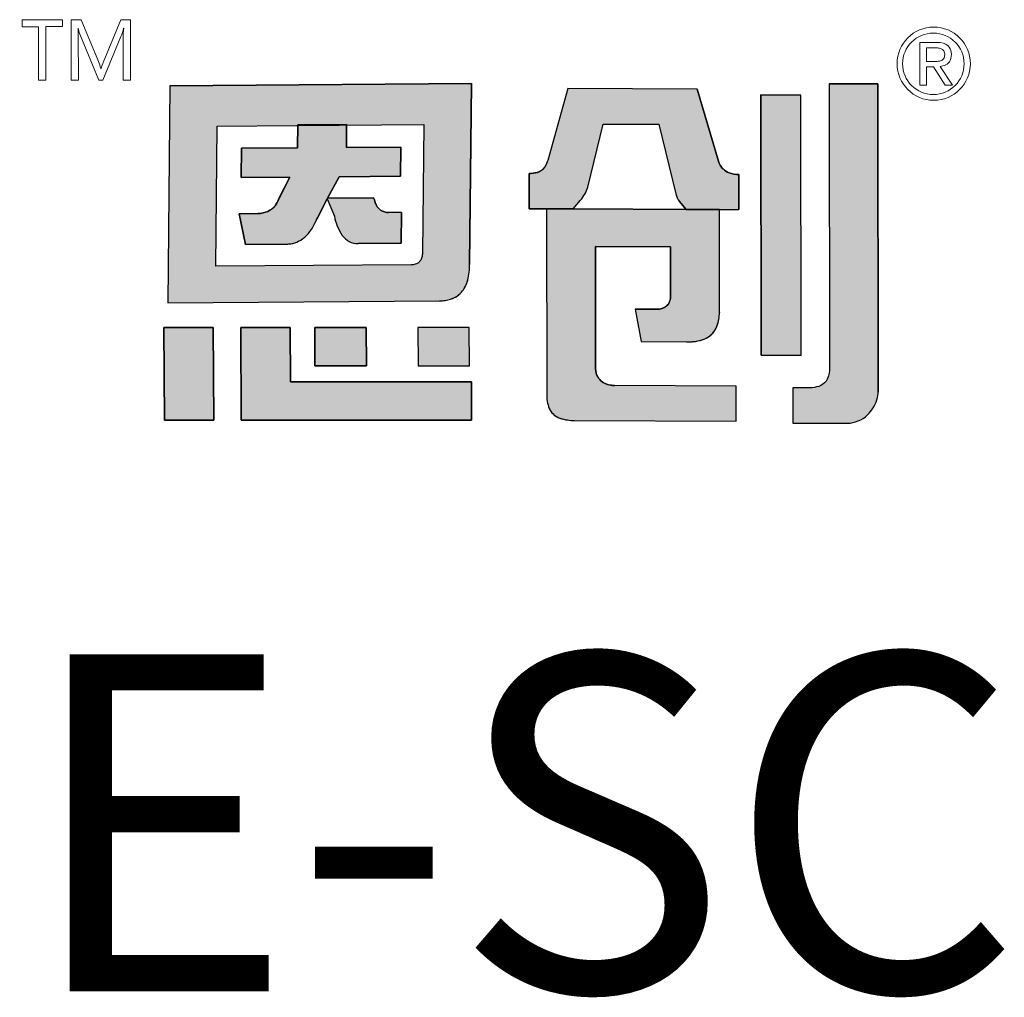
# Model space of a CAD drawing. Units: millimetres. Extents: x 1 to 374, y 3 to 102.
# Drawn here: x 160 to 160, y 86 to 86 of the extents above; entities that cross this region are included whole.
import ezdxf

# ---------------------------------------------------------------- set-up
doc = ezdxf.new("R2010")
doc.units = ezdxf.units.MM
doc.styles.add('PDF Arial', font='arial.ttf')

msp = doc.modelspace()

# ---------------------------------------------------------------- hatches: boundary and pattern name
h = msp.add_hatch(color=256)
h.dxf.hatch_style = 1
h.paths.add_polyline_path([(159.8358079527246, 85.94282875437212), (159.7642274744261, 85.94232398950861), (159.7637113978527, 85.89079925787426), (159.8282482976861, 85.89125877506582, 0.03293718626959824), (159.8295763755345, 85.89137009332484, 0.09042773455965412), (159.8319630829999, 85.89214175120537, 0.08941217946930646), (159.8334707687534, 85.89335159763242, 0.1030114402883079), (159.8347918672627, 85.89576285124083, 0.07261930576492359), (159.835367585203, 85.8995494511181), (159.8353757522876, 85.89999608243795)])
h.paths.add_polyline_path([(159.7754353647505, 85.93277686540229), (159.7943339650086, 85.93290352428471), (159.7945834881815, 85.93290533748282), (159.7945852688298, 85.93308200795859), (159.8061818206984, 85.9331724170299), (159.8061795038529, 85.93298960169493), (159.8244958932474, 85.93312270052516), (159.8241858476645, 85.9025853172649, -0.05705048977388665), (159.8240494211159, 85.90163882664707, -0.0934906545872979), (159.8236468500874, 85.90076223533438), (159.8236340972956, 85.90074511070122, -0.09295450314499357), (159.823062249773, 85.9002121608556, -0.06993418695894157), (159.8224719631959, 85.89994443067478, -0.07104422338779313), (159.8215270268109, 85.8998016961012), (159.7751075417921, 85.89949523400402)], flags=16)
h.paths.add_polyline_path([(159.7812296306908, 85.92749644292752), (159.7945299011346, 85.92758859469), (159.7945852688298, 85.93308200795859), (159.8061818206984, 85.9331724170299), (159.8061122314261, 85.92768133635936), (159.8190096658916, 85.92776406649904), (159.8189414610197, 85.92084670422724), (159.804432379292, 85.9207423697263), (159.801655571857, 85.91566778188114), (159.8125565334102, 85.91574167917967), (159.8127953837379, 85.91523393184153, 0.02991854069382819), (159.8129529197494, 85.91462818501407, 0.1620049546274425), (159.8142405849927, 85.91281130790243, 0.1577237838898692), (159.8162387367111, 85.91220869806607), (159.8191771713123, 85.91222474189787), (159.8191024563145, 85.90494768063775), (159.8088947224806, 85.90487824659577, -0.2544591836711053), (159.8050751600796, 85.90689765314517, -0.1062653487876606), (159.803277474476, 85.91137406632069), (159.8015819782386, 85.91547549075283), (159.7992474106614, 85.9109557010525), (159.7991381825148, 85.91074761338653, -0.03472949175234538), (159.7981266952989, 85.90872817164733, -0.1458141480327332), (159.7947674434849, 85.90540633256619, -0.08006701244741775), (159.7929017047675, 85.90482628376304, -0.02883880726413463), (159.7920383488364, 85.90475229264402), (159.7821441793352, 85.90467928259157), (159.7806576145165, 85.91195553596285), (159.785175891534, 85.91198853839091, 0.09360832656620108), (159.7874585653703, 85.91249770659721, 0.1294346121526289), (159.7892562058329, 85.91394125660423, 0.06993378891284176), (159.7900063349551, 85.91532638115318), (159.7926780099818, 85.92065878983897), (159.7926595431955, 85.92066178287806), (159.7811572274984, 85.92057877778929)], flags=0)
h.paths.add_polyline_path([(159.8190096658916, 85.92776406649904), (159.8061122314261, 85.92768133635936), (159.8061795038529, 85.93298960169493), (159.7945834881815, 85.93290533748282), (159.7945299011346, 85.92758859469), (159.7812296306908, 85.92749644292752), (159.7811572274984, 85.92057877778929), (159.7926795820242, 85.92066192748585), (159.7900446717694, 85.9154028977804), (159.7900035839521, 85.91531901434713, -0.06798658431764716), (159.7892774972091, 85.91397028718568, -0.1314563128802039), (159.7874585653704, 85.91249770659722, -0.09360832656755455), (159.7851758915341, 85.91198853839091), (159.7806576145165, 85.91195553596285), (159.7821441793352, 85.90467928259157), (159.7920383488364, 85.90475229264402, 0.03223995888009833), (159.7930027414503, 85.90484154884305, 0.07588090295408456), (159.7947674434849, 85.9054063325662, 0.1458141480330112), (159.7981266952989, 85.90872817164737, 0.03472949175189648), (159.7991381825148, 85.91074761338653), (159.7992474106614, 85.9109557010525), (159.8016813911046, 85.91566795690906), (159.801655571857, 85.91566778188114), (159.804432379292, 85.9207423697263), (159.8189414610197, 85.92084670422724)], flags=0)
h.paths.add_polyline_path([(159.7927544933429, 85.88496114783985), (159.7810399067251, 85.88497327621471), (159.781146406574, 85.862961910234), (159.8358441832527, 85.86295113368493), (159.8357877882729, 85.87207806242375), (159.7928158654551, 85.87207666848957)])
h.paths.add_polyline_path([(159.8108283769196, 85.88496794092073), (159.7986135621906, 85.88496369936148), (159.7986592693487, 85.8758564995046), (159.810866685188, 85.87585535354792)], flags=17)
h.paths.add_polyline_path([(159.8353012167591, 85.88496582560049), (159.8230829909996, 85.88496420247189), (159.8231233601266, 85.87584891914986), (159.8353415116604, 85.87585689369554)], flags=17)
h.paths.add_polyline_path([(159.7745242460525, 85.88496693891372), (159.7628181060741, 85.8849724157876), (159.7629296001033, 85.86295704336061), (159.7746380963139, 85.86295365334294)])
h.paths.add_polyline_path([(159.8190096658916, 85.92776406649904), (159.8061122314261, 85.92768133635936), (159.8061795038529, 85.93298960169493), (159.7945834881815, 85.93290533748282), (159.7945299011346, 85.92758859469), (159.7812296306908, 85.92749644292752), (159.7811572274984, 85.92057877778929), (159.7926795820242, 85.92066192748585), (159.7900446717694, 85.9154028977804), (159.7900035839521, 85.91531901434713, -0.06798658431764716), (159.7892774972091, 85.91397028718568, -0.1314563128802039), (159.7874585653704, 85.91249770659722, -0.09360832656755455), (159.7851758915341, 85.91198853839091), (159.7806576145165, 85.91195553596285), (159.7821441793352, 85.90467928259157), (159.7920383488364, 85.90475229264402, 0.03223995888009833), (159.7930027414503, 85.90484154884305, 0.07588090295408456), (159.7947674434849, 85.9054063325662, 0.1458141480330112), (159.7981266952989, 85.90872817164737, 0.03472949175189648), (159.7991381825148, 85.91074761338653), (159.7992474106614, 85.9109557010525), (159.8015819782386, 85.91547549075283), (159.803277474476, 85.91137406632069, 0.1087304855941448), (159.8051381895207, 85.90680522346955, 0.2478804022338391), (159.8088947224804, 85.90487824659577), (159.8191024563145, 85.90494768063775), (159.8191771713123, 85.91222474189787), (159.8162387367111, 85.91220869806607, -0.1577237838878704), (159.8142405849927, 85.91281130790243, -0.1620049546263025), (159.8129529197494, 85.91462818501407, -0.02991854069425957), (159.8127953837379, 85.91523393184154), (159.8125565334102, 85.91574167917967), (159.801655571857, 85.91566778188114), (159.804432379292, 85.9207423697263), (159.8189414610197, 85.92084670422724)], flags=0)
h.paths.add_polyline_path([(159.8671002142113, 85.93324105892043), (159.8803048759396, 85.93317705706833), (159.8843086563632, 85.91664026777813, 0.1032608006142598), (159.8851712916739, 85.91488786226734), (159.8867771904242, 85.91299017381074), (159.8942894661254, 85.91294919340656), (159.8992916783112, 85.91293001749213), (159.899281106697, 85.92129427108205, -0.1088440952902463), (159.8969801794377, 85.92165468912769, -0.09802326001001443), (159.8955173052531, 85.92262792934682, -0.1232610013784781), (159.8944556904655, 85.92440941134628), (159.8893775587613, 85.94150424607565), (159.8586482918841, 85.94164348309515), (159.8539175159015, 85.92461651647746, 0.005843274544770802), (159.853818515898, 85.92427109407927, -0.09495665064620594), (159.8532290214077, 85.92303067813695, -0.1678317125348623), (159.851400809795, 85.92174079886331, -0.08257611800270129), (159.8495191832803, 85.92151656089352), (159.8495278791759, 85.91314595228923), (159.8599649990833, 85.91312982247936), (159.8617123501216, 85.91518212192653, 0.1090422968409935), (159.863400032195, 85.91827051127312)])
h.paths.add_polyline_path([(159.8946637461647, 85.91294531643271), (159.8536021406813, 85.91312085069485), (159.8536680106446, 85.86879090114041, 0.1141608208375403), (159.854471519511, 85.86534092219107, 0.1814700391941856), (159.8567898887341, 85.86342295254312, 0.08278014705774589), (159.8602903799369, 85.86286609292053), (159.8986680213689, 85.8626888641454), (159.8986576497796, 85.87105187937775), (159.8697271192485, 85.87118946116763, -0.06417410941854412), (159.8683721539417, 85.87134182368902, -0.1088247623067188), (159.8667649336176, 85.87211569859488, -0.08519043645136684), (159.865852572718, 85.87312645547121, -0.1359642042461408), (159.8652632551962, 85.87515945024525), (159.8652572638556, 85.87621782953033), (159.8652218480688, 85.90420595184798), (159.8830713115833, 85.90412653795451), (159.8830735956775, 85.89235810546887, -0.1469303666643917), (159.8825087428477, 85.89047603403267, -0.151556680185829), (159.8811583539043, 85.88950103195715, -0.0828696146806805), (159.8796580322082, 85.88926019777784), (159.8797193832907, 85.88925844829564), (159.8746966615807, 85.88928957698764), (159.8761130971251, 85.88159513542357), (159.8870182057465, 85.88154034858763, 0.01138256364595077), (159.8880102647824, 85.88156095808904, 0.006869409152355614), (159.8883529513286, 85.88158420457965, 0.02955387929715098), (159.8895847312793, 85.88175316288886, 0.06839115952773928), (159.8915081210426, 85.88240115613965, 0.1908454111522181), (159.8941061378874, 85.88530957682767, 0.08840838000084317), (159.8946828928224, 85.88856112688487)])
h.paths.add_polyline_path([(159.9139885055208, 85.94011259727743), (159.9045324530052, 85.94015452424283), (159.9045994300479, 85.87836774896464), (159.9140647965092, 85.87832081358498)])
h.paths.add_polyline_path([(159.8190096658916, 85.92776406649904), (159.8061122314261, 85.92768133635936), (159.8061795038529, 85.93298960169493), (159.7945834881815, 85.93290533748282), (159.7945299011346, 85.92758859469), (159.7812296306908, 85.92749644292752), (159.7811572274984, 85.92057877778929), (159.7926795820242, 85.92066192748585), (159.7900446717694, 85.9154028977804), (159.7900035839521, 85.91531901434713, -0.06798658430514226), (159.7892774972093, 85.9139702871859, -0.1314563128959451), (159.7874585653704, 85.91249770659722, -0.09360832656756608), (159.7851758915341, 85.91198853839091), (159.7806576145165, 85.91195553596285), (159.7821441793352, 85.90467928259157), (159.7920383488364, 85.90475229264402, 0.03223995888009833), (159.7930027414503, 85.90484154884305, 0.07588090295410066), (159.7947674434849, 85.9054063325662, 0.1458141480306874), (159.7981266952989, 85.90872817164728, 0.03472949175304643), (159.7991381825148, 85.91074761338653), (159.7992474106614, 85.9109557010525), (159.8015819782386, 85.91547549075283), (159.8016813911046, 85.91566795690906), (159.801655571857, 85.91566778188114), (159.804432379292, 85.9207423697263), (159.8189414610197, 85.92084670422724)], flags=0)
h = msp.add_hatch(color=256)
h.dxf.hatch_style = 1
h.paths.add_polyline_path([(159.8190096658916, 85.92776406649904), (159.8061122314261, 85.92768133635936), (159.8061795038529, 85.93298960169493), (159.7945834881815, 85.93290533748282), (159.7945299011346, 85.92758859469), (159.7812296306908, 85.92749644292752), (159.7811572274984, 85.92057877778929), (159.7926795820242, 85.92066192748585), (159.7900446717694, 85.9154028977804), (159.7900035839521, 85.91531901434713, -0.06798658431759588), (159.7892774972091, 85.91397028718568, -0.1550297672046405), (159.787069134434, 85.9123453385643, -0.07689230835062867), (159.7851758915341, 85.91198853839091), (159.7806576145165, 85.91195553596285), (159.7821441793352, 85.90467928259157), (159.7920383488364, 85.90475229264402, 0.03223995887974974), (159.7930027414503, 85.90484154884305, 0.0758809029545213), (159.7947674434849, 85.9054063325662, 0.1458141480330003), (159.7981266952989, 85.90872817164737, 0.0347294917519001), (159.7991381825148, 85.91074761338653), (159.7992474106614, 85.9109557010525), (159.8016813911046, 85.91566795690906), (159.8015029144186, 85.91566674702084), (159.8015683671449, 85.91550841614108), (159.804432379292, 85.9207423697263), (159.8189414610197, 85.92084670422724)], flags=0)
h.paths.add_polyline_path([(159.8347918672627, 85.89576285124083, 0.07261930576492755), (159.835367585203, 85.8995494511181), (159.8353757522876, 85.89999608243795), (159.8358079527246, 85.94282875437212), (159.7642274744261, 85.94232398950861), (159.7637113978527, 85.89079925787426), (159.8282482976861, 85.89125877506582, 0.03293718626960897), (159.8295763755345, 85.89137009332484, 0.09042773455984708), (159.8319630829999, 85.89214175120539, 0.08941217946900434), (159.8334707687534, 85.89335159763242, 0.1030114402883444)])
h.paths.add_polyline_path([(159.7751075417921, 85.89949523400402), (159.7754353647505, 85.93277686540229), (159.7943339650086, 85.93290352428471), (159.7945834881815, 85.93290533748282), (159.7945852688298, 85.93308200795859), (159.8061818206984, 85.9331724170299), (159.8061795038529, 85.93298960169493), (159.8244958932474, 85.93312270052516), (159.8241858476645, 85.9025853172649, -0.05705048977388145), (159.8240494211159, 85.90163882664707, -0.09349065458727344), (159.8236468500874, 85.90076223533438), (159.8236340972956, 85.90074511070122, -0.09295450313633377), (159.823062249773, 85.90021216085565, -0.06993418696490646), (159.8224719631959, 85.89994443067478, -0.07104422338913247), (159.8215270268109, 85.8998016961012)], flags=16)
h.paths.add_polyline_path([(159.8191024563145, 85.90494768063775), (159.8088947224806, 85.90487824659577, -0.2478804022411218), (159.8051381895207, 85.90680522346949, -0.1087304855959798), (159.803277474476, 85.91137406632069), (159.8015819782386, 85.91547549075283), (159.7992474106614, 85.9109557010525), (159.7991381825148, 85.91074761338653, -0.03472949175234662), (159.7981266952989, 85.90872817164733, -0.1458141480327248), (159.7947674434849, 85.90540633256619, -0.08006701244698447), (159.7929017047675, 85.90482628376304, -0.02883880726448433), (159.7920383488364, 85.90475229264402), (159.7821441793352, 85.90467928259157), (159.7806576145165, 85.91195553596285), (159.785175891534, 85.91198853839091, 0.0936083265661998), (159.7874585653703, 85.91249770659721, 0.1294346121525313), (159.7892562058329, 85.91394125660423, 0.06993378891291951), (159.7900063349551, 85.91532638115318), (159.7926780099818, 85.92065878983897), (159.7926595431955, 85.92066178287806), (159.7811572274984, 85.92057877778929), (159.7812296306908, 85.92749644292752), (159.7945299011346, 85.92758859469), (159.7945852688298, 85.93308200795859), (159.8061818206984, 85.9331724170299), (159.8061122314261, 85.92768133635936), (159.8190096658916, 85.92776406649904), (159.8189414610197, 85.92084670422724), (159.804432379292, 85.9207423697263), (159.801655571857, 85.91566778188114), (159.8125565334102, 85.91574167917967), (159.8127953837379, 85.91523393184153, 0.02991854069388886), (159.8129529197494, 85.91462818501407, 0.1620049546273306), (159.8142405849927, 85.91281130790243, 0.1503011752470383), (159.816140413089, 85.91220816121981), (159.8191771713123, 85.91222474189787)], flags=0)
h.paths.add_polyline_path([(159.8353012167591, 85.88496582560049), (159.8230829909996, 85.88496420247189), (159.8231233601266, 85.87584891914986), (159.8353415116604, 85.87585689369554)], flags=17)
h.paths.add_polyline_path([(159.8108283769196, 85.88496794092073), (159.7986135621906, 85.88496369936148), (159.7986592693487, 85.8758564995046), (159.810866685188, 85.87585535354792)], flags=17)
h.paths.add_polyline_path([(159.7927544933429, 85.88496114783985), (159.7810399067251, 85.88497327621471), (159.781146406574, 85.862961910234), (159.8358441832527, 85.86295113368493), (159.8357877882729, 85.87207806242375), (159.7928158654551, 85.87207666848957)])
h.paths.add_polyline_path([(159.7745242460525, 85.88496693891372), (159.7628181060741, 85.8849724157876), (159.7629296001033, 85.86295704336061), (159.7746380963139, 85.86295365334294)])
h.paths.add_polyline_path([(159.8652218480688, 85.90420595184798), (159.8830713115833, 85.90412653795451), (159.8830735956775, 85.89235810546887, -0.1469303666639439), (159.8825087428477, 85.89047603403267, -0.1515566801863888), (159.8811583539043, 85.88950103195715, -0.08286961468067854), (159.8796580322082, 85.88926019777784), (159.8797193832907, 85.88925844829564), (159.8746966615807, 85.88928957698764), (159.8761130971251, 85.88159513542357), (159.8870182057465, 85.88154034858763, 0.0113825636459679), (159.8880102647824, 85.88156095808904, 0.006869409152593365), (159.8883529513286, 85.88158420457965, 0.02955387929685077), (159.8895847312793, 85.88175316288886, 0.06839115952726944), (159.8915081210426, 85.88240115613965, 0.1908454111528629), (159.8941061378874, 85.88530957682767, 0.08840838000084324), (159.8946828928224, 85.88856112688487), (159.8946637461647, 85.91294531643271), (159.8536021406813, 85.91312085069485), (159.8536680106446, 85.86879090114041, 0.1141608208375676), (159.854471519511, 85.86534092219107, 0.1814700391928611), (159.8567898887341, 85.86342295254312, 0.08278014705824548), (159.8602903799369, 85.86286609292053), (159.8986680213689, 85.8626888641454), (159.8986576497796, 85.87105187937775), (159.8697271192485, 85.87118946116763, -0.06417410941803618), (159.8683721539417, 85.87134182368902, -0.1088247622892369), (159.8667649336179, 85.87211569859468, -0.08519043646997411), (159.865852572718, 85.87312645547121, -0.1359642042461406), (159.8652632551962, 85.87515945024525), (159.8652572638556, 85.8762178295303)])
h.paths.add_polyline_path([(159.8671002142113, 85.93324105892043), (159.8803048759396, 85.93317705706833), (159.8843086563632, 85.91664026777813, 0.1032608006142599), (159.8851712916739, 85.91488786226734), (159.8867771904242, 85.91299017381074), (159.8942894661254, 85.91294919340656), (159.8992916783112, 85.91293001749213), (159.899281106697, 85.92129427108205, -0.1088440952899358), (159.8969801794377, 85.92165468912768, -0.09802326000713134), (159.8955173052532, 85.92262792934677, -0.1232610013819841), (159.8944556904655, 85.92440941134628), (159.8893775587613, 85.94150424607565), (159.8586482918841, 85.94164348309515), (159.8539175159015, 85.92461651647746, 0.005843274544738251), (159.853818515898, 85.92427109407927, -0.09495665064427612), (159.8532290214077, 85.92303067813698, -0.1678317125419681), (159.8514008097949, 85.92174079886328, -0.08257611799989008), (159.8495191832803, 85.92151656089352), (159.8495278791759, 85.91314595228923), (159.8599649990833, 85.91312982247936), (159.8617123501216, 85.91518212192653, 0.1090422968409996), (159.863400032195, 85.91827051127312)])
h.paths.add_polyline_path([(159.9139885055208, 85.94011259727743), (159.9045324530052, 85.94015452424283), (159.9045994300479, 85.87836774896464), (159.9140647965092, 85.87832081358498)])
h.paths.add_polyline_path([(159.9322958575837, 85.94276442242743), (159.920688521137, 85.94281993798081), (159.9207656599324, 85.87477657044502, -0.1469325602400471), (159.9200057835011, 85.87223607294182, -0.1582636917006039), (159.9182363234973, 85.87096897631142, -0.07562914232358862), (159.9161902729424, 85.87061797504748), (159.9121132105131, 85.87063504063634), (159.9121327801306, 85.8622627889375), (159.9249972588364, 85.86221302486847, 0.1867286717032575), (159.9298536021702, 85.86421750804061, 0.123161693213696), (159.9320634519292, 85.86775335923355, 0.07141302371769337), (159.9323761209112, 85.86962575407262)])
h = msp.add_hatch(color=256)
h.dxf.hatch_style = 1
h.paths.add_polyline_path([(159.9322958575837, 85.94276442242743), (159.920688521137, 85.94281993798081), (159.9207656599324, 85.87477657044502, -0.1469325602401246), (159.9200057835011, 85.87223607294182, -0.1582636916988039), (159.9182363234973, 85.87096897631143, -0.07562914232481308), (159.9161902729424, 85.87061797504748), (159.9121132105131, 85.87063504063634), (159.9121327801306, 85.86226278893749), (159.9249972588364, 85.86221302486847, 0.1867286717259117), (159.9298536021707, 85.86421750804104, 0.1231616932008768), (159.9320634519292, 85.86775335923373, 0.08347281918012738), (159.9323757694579, 85.86994601033634)])
h = msp.add_hatch(color=256)
h.dxf.hatch_style = 1
h.paths.add_polyline_path([(159.8016813911046, 85.91566795690906), (159.801655571857, 85.91566778188114), (159.804432379292, 85.9207423697263), (159.8189414610197, 85.92084670422724), (159.8190096658916, 85.92776406649904), (159.8061122314261, 85.92768133635936), (159.8061795038529, 85.93298960169493), (159.7945834881815, 85.93290533748282), (159.7945299011346, 85.92758859469), (159.7812296306908, 85.92749644292752), (159.7811572274984, 85.92057877778929), (159.7926795820242, 85.92066192748585), (159.7900446717694, 85.9154028977804), (159.7900035839521, 85.91531901434713, -0.06798658431596806), (159.7892774972091, 85.91397028718572, -0.1314563128820724), (159.7874585653704, 85.91249770659722, -0.0936083265677398), (159.7851758915341, 85.91198853839091), (159.7806576145165, 85.91195553596285), (159.7821441793352, 85.90467928259157), (159.7920383488364, 85.90475229264402, 0.03223995888245053), (159.7930027414504, 85.90484154884305, 0.07588090295133465), (159.7947674434849, 85.9054063325662, 0.1458141480329589), (159.7981266952989, 85.90872817164737, 0.03472949175187028), (159.7991381825148, 85.91074761338653), (159.7992474106614, 85.9109557010525)])
h.paths.add_polyline_path([(159.8191771713123, 85.91222474189787), (159.8162387367111, 85.91220869806607, -0.1577237838880981), (159.8142405849927, 85.91281130790243, -0.1620049546264984), (159.8129529197494, 85.91462818501407, -0.02991854069398711), (159.8127953837379, 85.91523393184154), (159.8125565334102, 85.91574167917967), (159.8016813911046, 85.91566795690906), (159.8015819782386, 85.91547549075283), (159.803277474476, 85.91137406632069, 0.1087304855942657), (159.8051381895207, 85.90680522346955, 0.2478804022335486), (159.8088947224804, 85.90487824659577), (159.8191024563145, 85.90494768063775)])

# ---------------------------------------------------------------- linework, layer by layer
at = {"lineweight": 0}
for p, q in [((159.7387289760675, 85.95801141499788), (159.7291286701336, 85.95801289707892)), ((159.7291286701336, 85.95801289707892), (159.7291286701336, 85.95635417137079)), ((159.738730251683, 85.95636307770825), (159.7387289760675, 85.95801141499788)), ((159.7408165444685, 85.94366837489167), (159.7408155995681, 85.95801195519563)), ((159.740816426356, 85.95801195519563), (159.7431992997469, 85.95801135959297)), ((159.7431992997469, 85.95801141499788), (159.747235276346, 85.9481220145653)), ((159.7487578888121, 85.9487967354215), (159.752601223847, 85.95801467003567)), ((159.7525994285363, 85.95801145655156), (159.754868535922, 85.95801129033686)), ((159.7548686540345, 85.9580112764856), (159.754868441432, 85.94366944143596)), ((159.7291286701336, 85.95635417137079), (159.7330353607386, 85.95635281395079)), ((159.7330350300235, 85.95635439299039), (159.7330392112077, 85.94367020325332)), ((159.7348070016988, 85.94366851340392), (159.7348094820623, 85.956360473678)), ((159.7348088678771, 85.95636076455375), (159.7387310076033, 85.95636293919601)), ((159.7424097173702, 85.955976573135), (159.7424417731154, 85.9555396639552)), ((159.7424114654359, 85.95599078449153), (159.7424102370653, 85.95597661468868)), ((159.7424111583432, 85.95599078449153), (159.7424570805015, 85.95599078449153)), ((159.7424792384154, 85.95454901051545), (159.7424417967379, 85.95554879191226)), ((159.7424570805015, 85.95599078449153), (159.742460765613, 85.95598185045161)), ((159.7427074318562, 85.95493901944852), (159.742460765613, 85.95598215517856)), ((159.7532043537571, 85.9559757143591), (159.7532095507092, 85.95599095070622)), ((159.7532095507092, 85.95599095070622), (159.7532479609094, 85.95599095070622)), ((159.7532479609094, 85.95599095070622), (159.7532499452002, 85.95598287544225)), ((159.7424839865397, 85.9545437054964), (159.7424982781579, 85.9436675438182)), ((159.7427066995584, 85.95493953194385), (159.7428269381312, 85.95455780604308)), ((159.7473432075915, 85.94367070189742), (159.7428260877209, 85.95455980061946)), ((159.7525899322875, 85.954045726267), (159.7483149195158, 85.94366966305554)), ((159.7531207536963, 85.94367057723639), (159.7531173756774, 85.9534841422139)), ((159.9422601162213, 85.94244781662226), (159.9422598091287, 85.95259588867557)), ((159.9422598091287, 85.95259588867557), (159.9464378987443, 85.95259496064354)), ((159.9438381234719, 85.95131512133509), (159.9438387376572, 85.94809080555355)), ((159.94383970618, 85.95131272507321), (159.9461803425242, 85.95131272507321)), ((159.7478186105932, 85.94641896493822), (159.7478793204424, 85.94642069634129)), ((159.9438378872468, 85.94680784971955), (159.9455112585679, 85.94680983044466)), ((159.9438401077627, 85.94680674162156), (159.9438385722996, 85.94244561427752)), ((159.9438387376572, 85.94809080555355), (159.9458800531847, 85.948089600497)), ((159.9455108333628, 85.94680940105671), (159.9482736748175, 85.94244778891981)), ((159.949974519117, 85.94244618217775), (159.947062619628, 85.94693047461156)), ((159.7330406285582, 85.94366948298963), (159.7348092694598, 85.94367078500476)), ((159.7424982781579, 85.94366331919467), (159.7408173712563, 85.94366755766941)), ((159.7483149195158, 85.94367059108764), (159.747343089479, 85.94367070189742)), ((159.7548690319947, 85.94366944143596), (159.7531204466037, 85.94367043872414)), ((159.9438385722996, 85.94244561427752), (159.9422601162213, 85.94244774736615)), ((159.9482730133873, 85.94244762270512), (159.9499766923879, 85.94244726257325))]:
    msp.add_line(p, q, dxfattribs=at)
for p, q in [((159.7642274744261, 85.94232398950864), (159.7637113978527, 85.89079925787429)), ((159.7642274744261, 85.94232398950864), (159.8358079025257, 85.94282875401817)), ((159.8358079532568, 85.94282880712333), (159.8353749422832, 85.89991580799112)), ((159.8586482583635, 85.94164336244822), (159.8539175159015, 85.92461651647739)), ((159.8893615853954, 85.94150431845243), (159.8586483835744, 85.94164348267974)), ((159.8893775372613, 85.94150431845243), (159.8944474885149, 85.92443702208956)), ((159.9206848333991, 85.94281995561855), (159.9322971657556, 85.94276441617073)), ((159.9206885208595, 85.94282018105265), (159.9207661703859, 85.8747963392898)), ((159.9322958573019, 85.94276467917719), (159.9323761299962, 85.86961747552051)), ((159.9045994300479, 85.87836774896468), (159.9045324484884, 85.94015869103649)), ((159.9045324484884, 85.94015452426288), (159.9139885055208, 85.94011259727748)), ((159.7945299011061, 85.9275885918538), (159.7945852688298, 85.9330820079586)), ((159.7945852688298, 85.9330820079586), (159.8061818206984, 85.9331724170299)), ((159.8061818206984, 85.9331724170299), (159.8061122314261, 85.9276813363594)), ((159.8633987277994, 85.91826523382586), (159.8670999864166, 85.93324013728684)), ((159.8671004434363, 85.93324105780944), (159.8803048759396, 85.93317705706836)), ((159.8803048759396, 85.93317705706836), (159.8843055262888, 85.91665319590477)), ((159.7811572274996, 85.92057877789911), (159.7812296306908, 85.92749644292755)), ((159.7812296306908, 85.92749644292755), (159.794529491784, 85.9275885918538)), ((159.8061122314261, 85.9276813363594), (159.8190096658916, 85.92776406649907)), ((159.8190096658916, 85.92776406649907), (159.8189414610197, 85.92084670422729)), ((159.7926595431955, 85.92066178287806), (159.7811572427109, 85.92057877789911)), ((159.790034353079, 85.91538230265793), (159.7926780099818, 85.92065878983898)), ((159.7926595431955, 85.92066178287806), (159.7926780099818, 85.92065878983898)), ((159.804432379292, 85.92074236972631), (159.801655571857, 85.91566778188118)), ((159.8189414610197, 85.92084670422729), (159.804432379292, 85.92074236972631)), ((159.8495278791759, 85.91314595228924), (159.8495191832803, 85.92151656089354)), ((159.8992811104954, 85.92129126581102), (159.8992916782936, 85.91293003150807)), ((159.7900344440702, 85.91538201727177), (159.7900035839521, 85.91531901434715)), ((159.8015819782386, 85.91547549075287), (159.7992474106614, 85.91095570105253)), ((159.8015819782386, 85.91547549075287), (159.803277474476, 85.9113740663207)), ((159.801655571857, 85.91566778188118), (159.8125565334102, 85.9157416791797)), ((159.8125565334102, 85.9157416791797), (159.8127954357668, 85.91523382123871)), ((159.8599649990833, 85.91312982247939), (159.8617123501216, 85.91518212192653)), ((159.8867771904242, 85.91299017381077), (159.8851819648766, 85.91487524975759)), ((159.7806576145165, 85.91195553596287), (159.7851758915341, 85.91198853839094)), ((159.7821441793352, 85.90467928259162), (159.7806576145165, 85.91195553596287)), ((159.8191771713123, 85.91222474189789), (159.8161404130891, 85.91220816121984)), ((159.8191771713123, 85.91222474189789), (159.8191024563145, 85.90494768063778)), ((159.8599649990833, 85.91312982247939), (159.8495278791759, 85.91314595228924)), ((159.8532023238834, 85.91310556952743), (159.8531814261877, 85.9131299314392)), ((159.8536021406813, 85.91312085069488), (159.8536643517064, 85.86870375778985)), ((159.8536021406813, 85.91312085069488), (159.8946637461647, 85.91294531643275)), ((159.8867771904242, 85.91299017381077), (159.8942894661254, 85.91294919340658)), ((159.8942894661254, 85.91294919340658), (159.8992880221359, 85.91293003150807)), ((159.8946833980121, 85.88855510141744), (159.8946637461647, 85.91294531643275)), ((159.7992474106614, 85.91095570105253), (159.7991381825148, 85.91074761338652)), ((159.7920383488364, 85.90475229264403), (159.7821441793352, 85.90467928259162)), ((159.8191024563145, 85.90494768063778), (159.8088947224804, 85.90487824659579)), ((159.8652216100579, 85.90419588836643), (159.8652507904532, 85.90420582249578)), ((159.8652218604796, 85.9041961438584), (159.8652572638556, 85.87621782953033)), ((159.8830478077349, 85.90412664252531), (159.8652509219247, 85.90420582249578)), ((159.8830494793001, 85.90412766073598), (159.8830720172583, 85.9041056470961)), ((159.8830737138656, 85.89231866736213), (159.8830713160774, 85.90410444853815)), ((159.835367242992, 85.8995307367144), (159.835374313201, 85.89991738347103)), ((159.7637113978527, 85.89079925787429), (159.8282367395905, 85.89125869276964)), ((159.8746966615807, 85.88928957698768), (159.8797193832907, 85.88925844829566)), ((159.8746966615807, 85.88928957698768), (159.8761130971251, 85.88159513542358)), ((159.8946833917516, 85.88855513898979), (159.8946828596053, 85.88853897912203)), ((159.7628181060741, 85.88497241578763), (159.774526756899, 85.884966937739)), ((159.762929600101, 85.86295704381561), (159.7628181060741, 85.88497241578763)), ((159.774524258942, 85.8849644466922), (159.7746380756307, 85.8629576524877)), ((159.781039926304, 85.88497327619447), (159.7927544933429, 85.88496114783986)), ((159.7811463868536, 85.86296598603491), (159.781039926304, 85.88496922965237)), ((159.7927544933429, 85.88496114783986), (159.7928158654551, 85.8720766684896)), ((159.7986125281277, 85.88496369900243), (159.8108283769196, 85.88496794092076)), ((159.7986592693487, 85.87585649950462), (159.798613567378, 85.8849626657628)), ((159.8108283769196, 85.88496794092076), (159.810866685188, 85.87585535354793)), ((159.835301193756, 85.88496582559745), (159.8230829909996, 85.88496420247193)), ((159.8230829909996, 85.88496420247193), (159.823123384029, 85.8758435220149)), ((159.835341511659, 85.87585689401429), (159.835301193756, 85.88497102561067)), ((159.8761130971251, 85.88159513542358), (159.886886065835, 85.88154101245337)), ((159.9140647965092, 85.87832081358502), (159.9045994300479, 85.87836774896468)), ((159.8652572638556, 85.87621782953033), (159.8652632551962, 85.87515945024492)), ((159.810866685188, 85.87585535354793), (159.7986592693487, 85.87585649950462)), ((159.8231206857346, 85.87584891740437), (159.8353419999814, 85.87585689401429)), ((159.7928158654551, 85.8720766684896), (159.8357877882729, 85.87207806242377)), ((159.8357877882729, 85.87207806242377), (159.8358441832527, 85.86295113368494)), ((159.8986576497796, 85.87105187937777), (159.8697356750943, 85.87118942047955)), ((159.8986680213689, 85.86268886414543), (159.8986576497796, 85.87105187937777)), ((159.912113197148, 85.87064075847377), (159.9121327801294, 85.86226278944609)), ((159.9162200012802, 85.87061785061194), (159.9121160644771, 85.87063502869037)), ((159.7746460766059, 85.86295365103241), (159.7629280287045, 85.86295704381561)), ((159.8358441832527, 85.86295113368494), (159.7811504624677, 85.86296190943494)), ((159.8602903799369, 85.86286609292054), (159.8986680213689, 85.86268886414543)), ((159.912132648658, 85.86226278944609), (159.9249972588364, 85.86221302486847))]:
    msp.add_line(p, q)
for points in [[(159.8358079527246, 85.94282875437213), (159.7642274744261, 85.94232398950864), (159.7637113978527, 85.89079925787429), (159.8282482976861, 85.89125877506585, 0.0329371862695761), (159.8295763755345, 85.89137009332488, 0.09042773456436297), (159.8319630830001, 85.89214175120547, 0.0894121794493641), (159.8334707687532, 85.8933515976322, 0.1030114402995686), (159.8347918672627, 85.89576285124086, 0.07261930576194836), (159.835367585203, 85.89954945111798), (159.8353757522876, 85.89999608243798)], [(159.8893775587613, 85.94150424607568), (159.8586482918841, 85.94164348309516), (159.8539175159015, 85.92461651647739, 0.005843274544543458), (159.853818515898, 85.92427109407923, -0.09495665062802575), (159.8532290214078, 85.92303067813714, -0.1659111772928186), (159.8514253837647, 85.92174801467458, -0.08369229678234151), (159.8495191832803, 85.92151656089354), (159.8495278791759, 85.91314595228924), (159.8599649990833, 85.91312982247939), (159.8617123501216, 85.91518212192653, 0.1090422968408805), (159.863400032195, 85.91827051127309), (159.8671002142113, 85.93324105892044), (159.8803048759396, 85.93317705706836), (159.8843086563632, 85.91664026777819, 0.1032608006165708), (159.8851712916739, 85.91488786226736), (159.8867771904242, 85.91299017381077), (159.8942894661254, 85.91294919340658), (159.8992916783112, 85.91293001749216), (159.899281106697, 85.92129427108206, -0.1088440952883319), (159.8969801794378, 85.92165468912769, -0.09802326003272484), (159.8955173052529, 85.9226279293471, -0.1232610013526333), (159.8944556904655, 85.92440941134625)], [(159.9322958575837, 85.94276442242744), (159.920688521137, 85.94281993798086), (159.9207656599324, 85.87477657044506, -0.1469325602406964), (159.9200057835011, 85.87223607294183, -0.15826369170716), (159.9182363234972, 85.87096897631142, -0.07562914232040036), (159.9161902729424, 85.87061797504752), (159.9121132105131, 85.87063504063639), (159.9121327801306, 85.86226278893753), (159.9249972588364, 85.86221302486847, 0.1867286717118943), (159.9298536021704, 85.86421750804081, 0.1231616932049028), (159.9320634519292, 85.86775335923353, 0.08347281918962436), (159.9323757694579, 85.86994601033635)], [(159.8244958932474, 85.93312270052517), (159.8241858476645, 85.90258531726492, -0.05705048977394084), (159.8240494211159, 85.9016388266471, -0.09349065458719556), (159.8236468500874, 85.90076223533438), (159.8236340972956, 85.90074511070124, -0.09295450313868464), (159.823062249773, 85.90021216085566, -0.06993418696258574), (159.8224719631959, 85.89994443067484, -0.07104422338936825), (159.8215270268109, 85.89980169610125), (159.7751075417921, 85.89949523400405), (159.7754353647505, 85.93277686540232), (159.7943339650086, 85.93290352428475)], [(159.8190096658916, 85.92776406649907), (159.8061122314261, 85.9276813363594), (159.8061818206984, 85.9331724170299), (159.7945852688298, 85.9330820079586), (159.7945299011346, 85.92758859469004), (159.7812296306908, 85.92749644292755), (159.7811572274984, 85.92057877778932), (159.7926795820242, 85.92066192748588), (159.7900446717694, 85.91540289778041), (159.7900035839521, 85.91531901434715, -0.06798658446578011), (159.7892774972071, 85.91397028718303, -0.1314563126969831), (159.7874585653703, 85.91249770659724, -0.0936083265645414), (159.7851758915341, 85.91198853839094), (159.7806576145165, 85.91195553596287), (159.7821441793352, 85.90467928259162), (159.7920383488364, 85.90475229264403, 0.0288388072711278), (159.7929017047677, 85.9048262837631, 0.08006701243964143), (159.7947674434849, 85.90540633256622, 0.1458141480343111), (159.7981266952989, 85.90872817164744, 0.03472949175087287), (159.7991381825148, 85.91074761338652), (159.7992474106614, 85.91095570105253), (159.8015819782386, 85.91547549075287), (159.803277474476, 85.9113740663207, 0.1087304855991163), (159.8051381895208, 85.90680522346936, 0.2478804022199984), (159.8088947224804, 85.90487824659579), (159.8191024563145, 85.90494768063778), (159.8191771713123, 85.91222474189789), (159.8161404130891, 85.91220816121984, -0.1503011752449881), (159.8142405849928, 85.9128113079024, -0.1620049546242521), (159.8129529197496, 85.91462818501398, -0.02991854069930439), (159.8127953837379, 85.91523393184158), (159.8125565334102, 85.9157416791797), (159.801655571857, 85.91566778188118), (159.804432379292, 85.92074236972631), (159.8189414610197, 85.92084670422729)], [(159.8946637461647, 85.91294531643275), (159.8536021406813, 85.91312085069488), (159.8536680096773, 85.86879157140116, 0.11418242191567), (159.854471519511, 85.86534092219111, 0.1814700391916902), (159.8567898887341, 85.86342295254315, 0.08278014705888773), (159.8602903799369, 85.86286609292054), (159.8986680213689, 85.86268886414543), (159.8986576497796, 85.87105187937777), (159.8697271192485, 85.87118946116765, -0.06417410941440237), (159.8683721539418, 85.87134182368904, -0.1066330787399143), (159.8667932945709, 85.87209363289833, -0.08743873612555979), (159.865852572718, 85.87312645547124, -0.1359642042240774), (159.8652632551962, 85.87515945024492), (159.8652572638556, 85.87621782953033), (159.8652218480688, 85.90420595184801), (159.8830713115833, 85.90412653795455), (159.8830735956775, 85.89235810546892, -0.1469303666639024), (159.8825087428477, 85.89047603403269, -0.1515515183002856), (159.8811584076717, 85.8895010500459, -0.08287270845122324), (159.8796580322082, 85.88926019777787), (159.8797193832907, 85.88925844829566), (159.8746966615807, 85.88928957698768), (159.8761130971251, 85.88159513542358), (159.8870182057465, 85.88154034858765, 0.01138256364693435), (159.8880102647825, 85.88156095808908, 0.006869409147395573), (159.8883529513285, 85.88158420457967, 0.02955387930177016), (159.8895847312793, 85.88175316288886, 0.06839115953561667), (159.8915081210428, 85.88240115613982, 0.1908454111390964), (159.8941061378874, 85.88530957682768, 0.0884083800007914), (159.8946828928224, 85.8885611268849)]]:
    msp.add_lwpolyline(points, format="xyb", close=True)
for points in [[(159.9139885055208, 85.94011259727748), (159.9045324530052, 85.94015452424286), (159.9045994300479, 85.87836774896468), (159.9140647965092, 85.87832081358502)], [(159.7745242460525, 85.88496693891373), (159.7628181060741, 85.88497241578763), (159.7629296001033, 85.86295704336064), (159.7746380963139, 85.86295365334297)], [(159.7927544933429, 85.88496114783986), (159.7810399067251, 85.88497327621472), (159.781146406574, 85.86296191023403), (159.8358441832527, 85.86295113368494), (159.8357877882729, 85.87207806242377), (159.7928158654551, 85.8720766684896)], [(159.8108283769196, 85.88496794092076), (159.7986135621906, 85.88496369936149), (159.7986592693487, 85.87585649950462), (159.810866685188, 85.87585535354793)], [(159.8353012167591, 85.88496582560049), (159.8230829909996, 85.88496420247193), (159.8231233601266, 85.87584891914989), (159.8353415116604, 85.87585689369557)]]:
    msp.add_lwpolyline(points, close=True)
for centre, radius in [((159.94554789708, 85.94757321299002), 0.008699560631797785), ((159.9454560291409, 85.94754602303598), 0.00729601722009417)]:
    msp.add_circle(centre, radius, dxfattribs=at)
for centre, radius, start, end in [((159.745109946134, 85.95747505963976), 0.008231653151753482, 335.4210325438113, 349.504653662843), ((159.7847237843224, 85.95312570020317), 0.03160303328264092, 174.8141411514545, 179.361337275788), ((159.9460602481184, 85.94716477458184), 0.004147779140981632, 75.0162396107513, 88.38718672971758), ((159.9466306128873, 85.94880615483513), 0.003793450305392134, 52.01441618200773, 93.10598803962102), ((159.9467819181907, 85.94981118827559), 0.001405792680307067, 44.96546373175261, 75.72513133136482), ((159.947364568661, 85.95007935458187), 0.002341077390090105, 4.78171855733046, 47.10883530032351), ((159.7802985099322, 85.93587293894599), 0.03409315869143592, 157.7081279114968, 161.9794966911797), ((159.9469265075541, 85.9494362337356), 0.001181777482245066, 290.2201667789373, 335.3095401310049), ((159.9468221806003, 85.9498776434226), 0.001332199372744618, 2.48304505589388, 43.67144843282948), ((159.9460374725406, 85.94974800985568), 0.002122475232294167, 337.6718422068783, 4.826854979809304), ((159.9463155654808, 85.9497094046575), 0.003427949028996213, 336.4888339468656, 9.475686947043895), ((159.7353798246688, 85.94311285492724), 0.01287005370658981, 14.88920168671473, 22.8956081672465), ((159.9458774490518, 85.95343387463672), 0.005343954506926176, 269.4960443451137, 281.229942481613), ((159.9465539281673, 85.9500932418268), 0.001935584128802878, 280.8466381460427, 295.337349006735), ((159.9467906441366, 85.95058893684612), 0.003666649796568586, 274.2153539561909, 295.7481456243615), ((159.9473998712216, 85.94936319404222), 0.002298285317271815, 295.139682596916, 333.698910892544)]:
    msp.add_arc(centre, radius, start, end, dxfattribs=at)
for centre, radius, start, end in [((159.8504514994021, 85.92503765182632), 0.00342674362643601, 287.4527727258755, 324.2645343727801), ((159.8502874724211, 85.92518890148875), 0.003648374771911524, 323.8319963261357, 345.1009569718935), ((159.8686461425089, 85.92020831101433), 0.01537415744507848, 163.3378170814472, 164.7508490753), ((159.8985448322775, 85.92563914107751), 0.004270048708172729, 196.3511520358284, 225.2416462388991), ((159.8497857430795, 85.92728647809021), 0.005776071206549302, 267.3549187202115, 287.1076847794238), ((159.8987070588268, 85.92583639668595), 0.004524244746602383, 225.8081741399361, 247.5969041496504), ((159.8989486666789, 85.92669678472932), 0.00541273221898053, 248.714770020742, 273.4959610619594), ((159.8555596682528, 85.9205496383895), 0.008164908276222006, 318.8989954125815, 343.7527312505525), ((159.8889374041259, 85.91783028280305), 0.004779272079614223, 194.2070576944719, 218.263968208585), ((159.785615913035, 85.91663341391262), 0.004527631017116052, 294.0152230983391, 323.515438528641), ((159.7847039302145, 85.91730227303772), 0.005658590352041234, 323.5609668784831, 339.4829345391512), ((159.8179312551141, 85.91624625457727), 0.005234689304365712, 191.1520602243388, 198.0053125766834), ((159.816326903551, 85.915654671369), 0.00352667562007687, 196.9216336414754, 233.9670104852587), ((159.784969307202, 85.91828604609623), 0.006300895204987024, 271.8788650794669, 293.2699785548033), ((159.8145886109287, 85.91331733933794), 0.01147685139192091, 189.7483483020731, 214.570029893808), ((159.8161710657775, 85.91559838329329), 0.003390360643751989, 235.5008712766461, 269.4819744008122), ((159.78411303542, 85.91701029395547), 0.01627808997174531, 329.4096682746261, 337.3729786415856), ((159.7908728316369, 85.91270427058741), 0.008272115860385103, 298.1649806111998, 331.2745778615628), ((159.8088404952887, 85.9093975969629), 0.004519675688477356, 214.9999074346215, 270.6874528128731), ((159.7918291405331, 85.91226738785353), 0.007518006658838583, 271.5946115702289, 278.2021479693428), ((159.7920350494177, 85.91090451581742), 0.00613970654038795, 278.1147344457062, 296.5353544546355), ((159.8221126819929, 85.89962767186903), 0.01325513400889321, 342.8329801685919, 359.5834078638296), ((159.8283412562116, 85.8977291017628), 0.006743473980638919, 319.4934873080948, 342.6523767925246), ((159.8293611910341, 85.8969285222151), 0.005448212413356113, 298.7992518761016, 319.0058658809861), ((159.8280683248178, 85.9013838816986), 0.01012670600728452, 270.9488970422664, 278.5133423038073), ((159.8286538189699, 85.89830034956937), 0.006991392009410992, 277.5078407987843, 298.4586584481934), ((159.8802621939618, 85.89216492060207), 0.002810572849212787, 290.1649675943517, 316.8351646303507), ((159.8802799853787, 85.89207256526959), 0.002735380834714451, 316.5257971700263, 329.2591293565455), ((159.8796579839358, 85.89235741057105), 0.00341561181237191, 330.4515985688719, 359.3497661559506), ((159.8796866370249, 85.89387568351589), 0.00461557437741709, 269.7471571346186, 289.5560796654299), ((159.8852716929298, 85.88855354402988), 0.009411202947382178, 339.6252143511282, 359.9114883434075), ((159.8891358448243, 85.88713464538147), 0.005294677974890436, 295.3767419464834, 339.4718900940193), ((159.8870616388234, 85.90333683729706), 0.02179653198311598, 269.5384724493017, 272.4997135946562), ((159.8873356330552, 85.89404346375143), 0.01250072300222009, 273.0991573350405, 275.1340227059678), ((159.8875408499569, 85.89207936504077), 0.01052653322523664, 274.9698841167289, 281.1935615062477), ((159.8881888028818, 85.88907511585832), 0.007453831992879145, 280.7879522982286, 295.5633392214356), ((159.8692268942789, 85.875208383769), 0.00396394112822628, 180.7073151519729, 213.2045517203685), ((159.8692533953149, 85.87527906177843), 0.004024836425179697, 212.3324344165192, 232.3263491255823), ((159.8693252901799, 85.87537725587576), 0.004146466160739972, 232.364249871719, 252.498152671405), ((159.8696407435295, 85.87652237736134), 0.005333615649223562, 252.9558289866835, 271.032155056292), ((159.861526387253, 85.86880257792347), 0.007858385283658358, 180.7157533071086, 206.0764068713042), ((159.8581859582547, 85.86747063198926), 0.004281672454174909, 208.9243755950102, 252.6867651088229), ((159.8602103527765, 85.87364373065104), 0.01077793483911517, 252.0901457914764, 270.4254303575489)]:
    msp.add_arc(centre, radius, start, end)

# ---------------------------------------------------------------- texts
at = {"insert": (159.1008541009449, 85.80736239460177), "char_height": 0.08, "attachment_point": 1, "style": 'PDF Arial'}
msp.add_mtext_dynamic_manual_height_columns('{\\fArial|b1|i1|c0|p34;4006GX2-POE-SC}', width=2.004523789242739, gutter_width=12.5, heights=[0.08972114938946858], dxfattribs=at)

doc.saveas('drawing.dxf')
